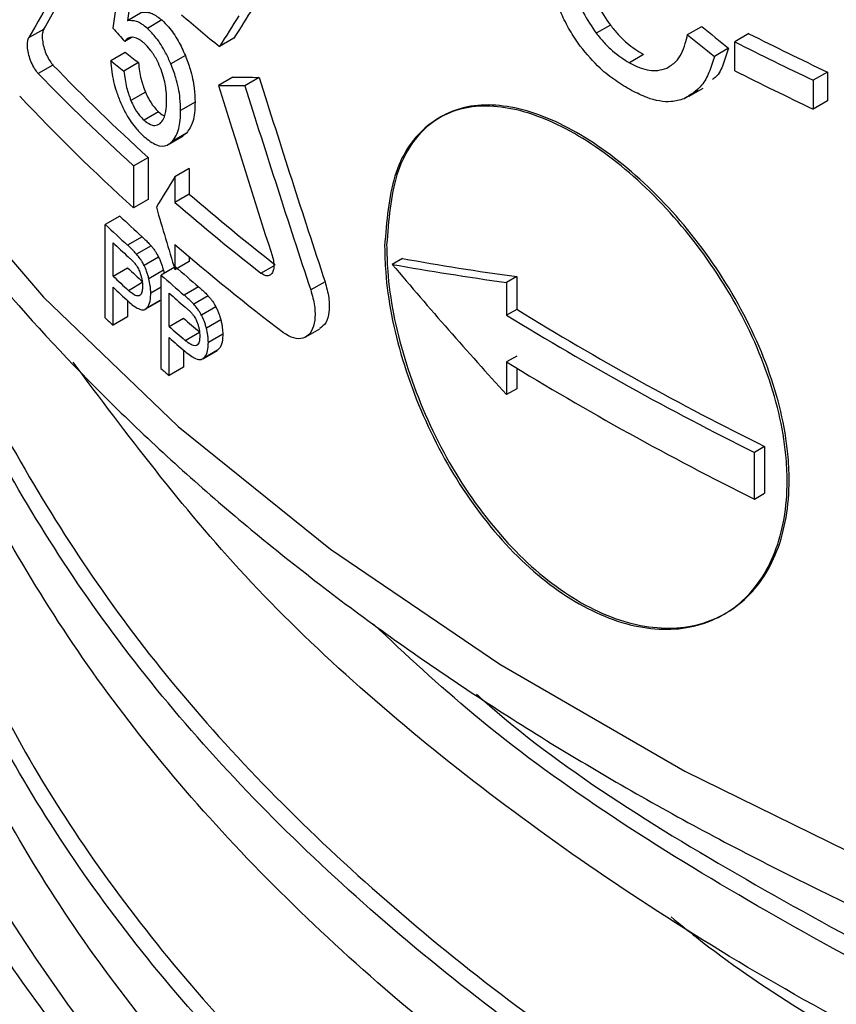
# Model space of a CAD drawing. Units: millimetres. Extents: x 5 to 292, y 5 to 415.
# Drawn here: x 105 to 108, y 173 to 177 of the extents above; entities that cross this region are included whole.
import ezdxf

# ---------------------------------------------------------------- set-up
doc = ezdxf.new("R2010")
doc.units = ezdxf.units.MM

msp = doc.modelspace()

# ---------------------------------------------------------------- linework, layer by layer
at = {"color": 7, "linetype": 'Continuous', "lineweight": 25}
for p, q in [((105.6101, 176.8176), (105.5593, 176.7883)), ((105.2146, 176.7291), (105.2662, 176.7589)), ((105.6792, 176.7908), (105.6286, 176.7615)), ((107.2471, 176.773), (107.1976, 176.7444)), ((107.5171, 176.7395), (107.5666, 176.7681)), ((105.5755, 176.7302), (105.5499, 176.7154)), ((105.931, 176.7269), (105.8808, 176.6979)), ((107.7314, 176.743), (107.6818, 176.7143)), ((107.6603, 176.6922), (107.6107, 176.6636)), ((107.6818, 176.6135), (107.6818, 176.7143)), ((105.5004, 176.6494), (105.5512, 176.6787)), ((105.7614, 176.6664), (105.7109, 176.6372)), ((107.3631, 176.6698), (107.3136, 176.6412)), ((105.2986, 176.6335), (105.2472, 176.6038)), ((105.5977, 176.6418), (105.5469, 176.6125)), ((105.9276, 176.591), (105.8774, 176.562)), ((106.0194, 176.5903), (105.9693, 176.5613)), ((108.006, 176.6089), (107.9563, 176.5802)), ((108.006, 176.6089), (108.006, 176.5081)), ((107.5224, 176.5241), (107.572, 176.5527)), ((107.9563, 176.5802), (107.9563, 176.4794)), ((105.6217, 176.5386), (105.571, 176.5094)), ((107.5542, 176.5441), (107.5046, 176.5155)), ((105.7954, 176.5038), (105.7449, 176.4746)), ((108.006, 176.5081), (107.9563, 176.4794)), ((105.6679, 176.4699), (105.6173, 176.4407)), ((105.7032, 176.3565), (105.7537, 176.3856)), ((105.7656, 176.3952), (105.7152, 176.366)), ((105.7656, 176.3952), (105.7531, 176.3866)), ((105.5802, 176.2814), (105.631, 176.3106)), ((105.5802, 176.2814), (105.5802, 176.1344)), ((105.631, 176.3106), (105.631, 176.1637)), ((105.7752, 176.2715), (105.7248, 176.2424)), ((105.7248, 176.2424), (105.7248, 176.1535)), ((105.7752, 176.2715), (105.7752, 176.1826)), ((105.7752, 176.1826), (105.7248, 176.1535)), ((105.631, 176.1637), (105.5802, 176.1344)), ((105.5326, 176.1056), (105.4817, 176.0762)), ((105.4817, 175.7496), (105.4817, 176.0762)), ((105.5088, 175.8955), (105.5088, 176.0123)), ((105.6102, 176.0334), (105.5595, 176.0041)), ((105.6419, 176.0014), (105.5912, 175.9721)), ((105.7248, 176.0065), (105.7248, 175.9177)), ((105.6678, 175.9626), (105.6171, 175.9333)), ((105.7752, 175.9468), (105.7248, 175.9177)), ((105.7752, 175.9634), (105.7752, 175.9468)), ((106.5204, 175.9575), (106.4849, 175.937)), ((105.5088, 175.8955), (105.5597, 175.9249)), ((105.6846, 175.9161), (105.634, 175.8869)), ((105.7223, 175.926), (105.6763, 175.8994)), ((105.6763, 175.5728), (105.6763, 175.8994)), ((105.6846, 175.9161), (105.6869, 175.9056)), ((105.5623, 175.8462), (105.6131, 175.8755)), ((106.2496, 175.8763), (106.1997, 175.8475)), ((106.9197, 175.8941), (106.8843, 175.8737)), ((106.8843, 175.8737), (106.8843, 175.7594)), ((106.9197, 175.8941), (106.9197, 175.7798)), ((105.5088, 175.7242), (105.5088, 175.857)), ((105.7046, 175.7194), (105.7046, 175.8362)), ((105.8078, 175.8584), (105.7574, 175.8293)), ((105.5597, 175.81), (105.5597, 175.7535)), ((105.6215, 175.7801), (105.6722, 175.8094)), ((105.6739, 175.8106), (105.6233, 175.7813)), ((105.8409, 175.8272), (105.7905, 175.7981)), ((105.8679, 175.789), (105.8175, 175.76)), ((106.9197, 175.7798), (106.8843, 175.7594)), ((105.5597, 175.7535), (105.5088, 175.7242)), ((105.7046, 175.7194), (105.7551, 175.7486)), ((105.8854, 175.743), (105.8351, 175.7139)), ((105.7604, 175.6714), (105.8108, 175.7005)), ((105.8922, 175.6928), (105.8419, 175.6638)), ((106.1821, 175.6832), (106.232, 175.712)), ((105.7046, 175.5481), (105.7046, 175.6809)), ((105.7551, 175.6374), (105.7551, 175.5773)), ((105.8221, 175.6068), (105.8724, 175.6359)), ((105.8743, 175.6371), (105.824, 175.6081)), ((106.9197, 175.6165), (106.8843, 175.5961)), ((106.8843, 175.5961), (106.8843, 175.4818)), ((105.7551, 175.5773), (105.7046, 175.5481)), ((106.9197, 175.5744), (106.9197, 175.5022)), ((106.9197, 175.5022), (106.8843, 175.4818)), ((107.7864, 175.3004), (107.7509, 175.28)), ((107.7509, 175.1166), (107.7509, 175.28)), ((107.7864, 175.3004), (107.7864, 175.1371)), ((107.7509, 175.1166), (107.7864, 175.1371))]:
    msp.add_line(p, q, dxfattribs=at)
at = {"color": 8, "linetype": 'Continuous', "lineweight": 25}
for p, q in [((106.0258, 175.9064), (106.0702, 175.932)), ((105.6763, 175.8572), (105.6405, 175.8366))]:
    msp.add_line(p, q, dxfattribs=at)
at = {"color": 8, "linetype": 'Continuous', "lineweight": 25, "flags": 128}
msp.add_lwpolyline([(103.8822, 178.9417), (103.8832, 178.8537), (103.9327, 178.327), (104.0561, 177.8043), (104.2525, 177.2891), (104.5207, 176.7848), (104.859, 176.2948), (105.265, 175.8222), (105.7361, 175.3702), (106.2692, 174.9417), (106.8608, 174.5397), (107.5069, 174.1666), (108.2034, 173.8251), (108.9455, 173.5174), (109.7285, 173.2454), (110.5472, 173.011)], dxfattribs=at)
at = {"color": 7, "linetype": 'Continuous', "lineweight": 25}
for centre, radius, start, end in [((110.9244, 182.859), 7.9622, 229.45293, 230.69562), ((113.1131, 187.4183), 11.9552, 243.24628, 244.71073), ((113.0961, 187.4452), 12.0194, 243.22674, 244.68296), ((110.3681, 181.519), 7.0405, 223.94151, 227.7127), ((110.3512, 181.543), 7.1026, 224.05962, 227.79973), ((113.0961, 187.3444), 12.0194, 243.22674, 244.68296), ((110.3016, 181.3438), 7.0306, 223.26921, 227.81382), ((111.018, 182.2485), 8.0176, 229.1631, 231.94592), ((111.0026, 182.2763), 8.0836, 229.23872, 231.99999), ((110.5295, 181.3952), 7.2766, 226.63001, 227.46472), ((110.5023, 181.4086), 7.324, 226.72518, 227.55491), ((110.5465, 181.4179), 7.3891, 227.01802, 227.57619), ((111.0538, 182.191), 8.1638, 229.24892, 232.6763), ((110.5597, 181.2726), 7.3211, 226.92454, 227.49364), ((110.7891, 181.7285), 7.7536, 228.74503, 229.53781), ((110.8003, 181.6966), 7.6818, 228.66535, 229.46518), ((110.529, 181.2822), 7.3633, 227.0171, 227.58321), ((110.5116, 181.2249), 7.3377, 227.01631, 227.5799), ((110.7882, 181.689), 7.7523, 229.02276, 229.56094), ((112.6498, 185.1157), 10.9541, 238.45965, 243.64172), ((110.4323, 181.0073), 7.2216, 226.72303, 227.01781), ((110.8277, 181.5731), 7.7237, 228.94705, 229.49275), ((112.6379, 185.136), 11.0011, 238.46627, 243.62593), ((110.798, 181.5836), 7.7673, 229.02314, 229.56602), ((110.8156, 181.5655), 7.7943, 229.02418, 229.5609), ((112.6379, 184.9727), 11.0011, 238.46627, 243.62593), ((110.694, 181.2928), 7.6089, 228.74191, 229.02488)]:
    msp.add_arc(centre, radius, start, end, dxfattribs=at)
for centre, major_axis, ratio, start_param, end_param in [((115.1322, 192.012), (8.9463, 47.1825), 0.147, 1.921799, 1.927641), ((115.1322, 184.3385), (11.0542, 12.0813), 0.201868, 2.397755, 2.421392), ((115.1322, 184.3385), (10.9858, 12.0066), 0.201868, 2.405622, 2.423197), ((115.1322, 190.9799), (9.0195, 44.125), 0.155024, 1.926502, 1.929747), ((115.1322, 183.191), (10.9858, 12.0066), 0.201868, 2.301023, 2.311373), ((115.1322, 183.191), (11.0542, 12.0813), 0.201868, 2.300013, 2.310297), ((115.1322, 179.9132), (11.2749, -1.5547), 0.649322, 3.785363, 3.792314), ((115.1322, 181.6914), (10.9912, -3.4404), 0.697292, 4.189705, 4.200896), ((115.1322, 181.6914), (11.0596, -3.4618), 0.697292, 4.189409, 4.20053), ((115.1322, 180.2722), (11.2422, 0.7984), 0.523922, 3.656088, 3.663915), ((115.1322, 180.2722), (11.3122, 0.8033), 0.523922, 3.65756, 3.665335), ((115.1322, 181.2376), (11.2169, 3.9506), 0.218198, 3.677445, 3.691493), ((115.1322, 177.8834), (-7.322, 20.7893), 0.410841, 1.488696, 1.522793), ((115.1322, 177.5896), (-7.3676, 20.9187), 0.410841, 1.475727, 1.503913), ((115.1322, 181.2376), (11.2867, 3.9752), 0.218198, 3.678524, 3.692483), ((115.1322, 177.8834), (-7.3676, 20.9187), 0.410841, 1.489686, 1.523568), ((115.1322, 182.9875), (11.0542, 12.0813), 0.201868, 2.33464, 2.34499), ((115.1322, 176.442), (-7.3676, 20.9187), 0.410841, 1.441553, 1.451904), ((115.1322, 179.8317), (10.5223, -5.7818), 0.717222, 4.217416, 4.270564), ((115.1322, 180.4588), (11.2693, 2.9347), 0.326687, 3.757137, 3.810285), ((115.1322, 180.4588), (11.2195, 2.9217), 0.326687, 3.756759, 3.810143)]:
    msp.add_ellipse(centre, major_axis=major_axis, ratio=ratio, start_param=start_param, end_param=end_param, dxfattribs=at)
for points, knots in [([(103.8899, 178.9452), (103.8885, 178.8581), (103.8842, 178.5994), (103.9471, 178.1659), (104.073, 177.6643), (104.2596, 177.1812), (104.4948, 176.7221), (104.7841, 176.275), (105.1254, 175.8424), (105.5168, 175.4268), (105.9557, 175.0303), (106.4396, 174.6547), (106.9654, 174.3019), (107.5301, 173.9734), (108.1305, 173.6705), (108.763, 173.3944), (109.4238, 173.1463), (110.1086, 172.9272), (110.812, 172.7381), (111.5264, 172.5799), (112.2385, 172.4537), (112.9223, 172.3607), (113.5221, 172.3012), (114.0635, 172.2637), (114.5815, 172.2405), (114.9445, 172.2374), (115.1322, 172.2358)], [0, 0, 0, 0, 0.02382, 0.0707265, 0.1189107, 0.1631965, 0.207745, 0.2525358, 0.29752, 0.3426354, 0.3878206, 0.4330232, 0.4782016, 0.5233162, 0.5683392, 0.6132449, 0.6579981, 0.702544, 0.7467874, 0.790544, 0.833409, 0.8742936, 0.9108964, 0.937721, 0.9678015, 1, 1, 1, 1]), ([(107.169, 176.9337), (107.1736, 176.9183), (107.1824, 176.8887), (107.2061, 176.8329), (107.231, 176.7965), (107.2471, 176.773)], [0, 0, 0, 0, 0.278443, 0.532399, 1, 1, 1, 1]), ([(107.1419, 176.6989), (107.1293, 176.7175), (107.1045, 176.7537), (107.0677, 176.8268), (107.05, 176.8807), (107.0389, 176.9149)], [0, 0, 0, 0, 0.277415, 0.542145, 1, 1, 1, 1]), ([(107.1195, 176.9051), (107.1241, 176.8897), (107.1329, 176.8602), (107.1566, 176.8044), (107.1815, 176.768), (107.1976, 176.7444)], [0, 0, 0, 0, 0.278443, 0.532399, 1, 1, 1, 1]), ([(105.6101, 176.8176), (105.6156, 176.818), (105.6266, 176.819), (105.6495, 176.8134), (105.6677, 176.7995), (105.6792, 176.7908)], [0, 0, 0, 0, 0.26932, 0.538898, 1, 1, 1, 1]), ([(105.2662, 176.7589), (105.2645, 176.7546), (105.2611, 176.7461), (105.2608, 176.726), (105.2643, 176.7032), (105.2715, 176.6793), (105.2815, 176.6567), (105.2912, 176.6417), (105.297, 176.6353), (105.2986, 176.6335)], [0, 0, 0, 0, 0.153747, 0.307612, 0.459818, 0.613497, 0.772013, 0.936741, 1, 1, 1, 1]), ([(105.6286, 176.7615), (105.6218, 176.767), (105.6089, 176.7775), (105.5848, 176.7891), (105.5694, 176.7886), (105.5593, 176.7883)], [0, 0, 0, 0, 0.269834, 0.519869, 1, 1, 1, 1]), ([(105.7109, 176.6372), (105.705, 176.6505), (105.6902, 176.6836), (105.6615, 176.7288), (105.6391, 176.7511), (105.6286, 176.7615)], [0, 0, 0, 0, 0.261777, 0.654242, 1, 1, 1, 1]), ([(105.6792, 176.7908), (105.6871, 176.7831), (105.707, 176.7638), (105.7365, 176.7212), (105.7535, 176.6838), (105.7614, 176.6664)], [0, 0, 0, 0, 0.261686, 0.655447, 1, 1, 1, 1]), ([(107.2471, 176.773), (107.2562, 176.7619), (107.2743, 176.7396), (107.3127, 176.7019), (107.3432, 176.6825), (107.3631, 176.6698)], [0, 0, 0, 0, 0.258013, 0.516119, 1, 1, 1, 1]), ([(105.2472, 176.6038), (105.2428, 176.609), (105.234, 176.6195), (105.2225, 176.6428), (105.214, 176.668), (105.2095, 176.6925), (105.2093, 176.7132), (105.212, 176.7243), (105.2143, 176.7285), (105.2146, 176.7291)], [0, 0, 0, 0, 0.169968, 0.340043, 0.506957, 0.667477, 0.822276, 0.974631, 1, 1, 1, 1]), ([(105.5772, 176.7303), (105.5744, 176.7302), (105.5687, 176.73), (105.5589, 176.7265), (105.5534, 176.7198), (105.5499, 176.7154)], [0, 0, 0, 0, 0.259918, 0.51998, 1, 1, 1, 1]), ([(105.6165, 176.7104), (105.6129, 176.7134), (105.6058, 176.7193), (105.5923, 176.7276), (105.5831, 176.7293), (105.5772, 176.7303)], [0, 0, 0, 0, 0.259639, 0.519375, 1, 1, 1, 1]), ([(107.1976, 176.7444), (107.2067, 176.7333), (107.2248, 176.7111), (107.2632, 176.6733), (107.2937, 176.6539), (107.3136, 176.6412)], [0, 0, 0, 0, 0.258014, 0.516119, 1, 1, 1, 1]), ([(107.444, 176.6228), (107.4552, 176.6296), (107.4849, 176.6479), (107.506, 176.6932), (107.5146, 176.729), (107.5171, 176.7395)], [0, 0, 0, 0, 0.299909, 0.795502, 1, 1, 1, 1]), ([(105.6736, 176.6249), (105.6693, 176.6346), (105.6592, 176.6575), (105.6391, 176.6881), (105.6238, 176.7031), (105.6165, 176.7104)], [0, 0, 0, 0, 0.274499, 0.650221, 1, 1, 1, 1]), ([(107.3211, 176.5446), (107.3026, 176.5556), (107.2655, 176.5774), (107.2033, 176.6255), (107.1646, 176.6719), (107.1419, 176.6989)], [0, 0, 0, 0, 0.293683, 0.58776, 1, 1, 1, 1]), ([(107.6603, 176.6922), (107.6543, 176.6733), (107.6429, 176.6368), (107.6252, 176.5977), (107.6083, 176.5858), (107.6045, 176.5831)], [0, 0, 0, 0, 0.45296, 0.875889, 1, 1, 1, 1]), ([(105.7614, 176.6664), (105.7674, 176.6507), (105.7819, 176.6126), (105.7936, 176.5556), (105.7948, 176.5196), (105.7954, 176.5038)], [0, 0, 0, 0, 0.2810422, 0.6826468, 1, 1, 1, 1]), ([(107.6107, 176.6636), (107.605, 176.6444), (107.5939, 176.6074), (107.5628, 176.5509), (107.5268, 176.529), (107.5046, 176.5155)], [0, 0, 0, 0, 0.28985, 0.560484, 1, 1, 1, 1]), ([(105.5004, 176.6494), (105.5015, 176.6363), (105.5043, 176.6021), (105.5161, 176.5499), (105.5304, 176.5141), (105.5357, 176.5006)], [0, 0, 0, 0, 0.279229, 0.728663, 1, 1, 1, 1]), ([(105.5977, 176.6418), (105.5987, 176.6319), (105.6008, 176.6132), (105.6073, 176.5783), (105.6162, 176.5538), (105.6217, 176.5386)], [0, 0, 0, 0, 0.300892, 0.568026, 1, 1, 1, 1]), ([(105.6959, 176.5108), (105.6956, 176.521), (105.6949, 176.547), (105.6877, 176.587), (105.6773, 176.6149), (105.6736, 176.6249)], [0, 0, 0, 0, 0.292081, 0.745252, 1, 1, 1, 1]), ([(105.7449, 176.4746), (105.7445, 176.4886), (105.7434, 176.5241), (105.7323, 176.5811), (105.717, 176.6212), (105.7109, 176.6372)], [0, 0, 0, 0, 0.280235, 0.71237, 1, 1, 1, 1]), ([(107.3136, 176.6412), (107.3263, 176.6349), (107.3604, 176.6179), (107.4065, 176.6105), (107.4338, 176.6195), (107.444, 176.6228)], [0, 0, 0, 0, 0.271692, 0.729915, 1, 1, 1, 1]), ([(105.5469, 176.6125), (105.548, 176.6026), (105.55, 176.5839), (105.5565, 176.549), (105.5655, 176.5245), (105.571, 176.5094)], [0, 0, 0, 0, 0.300906, 0.568106, 1, 1, 1, 1]), ([(105.6217, 176.5386), (105.6251, 176.5313), (105.6339, 176.512), (105.65, 176.4876), (105.6625, 176.4752), (105.6679, 176.4699)], [0, 0, 0, 0, 0.261598, 0.683271, 1, 1, 1, 1]), ([(107.5046, 176.5155), (107.4899, 176.5112), (107.4511, 176.5002), (107.3864, 176.512), (107.3392, 176.5356), (107.3211, 176.5446)], [0, 0, 0, 0, 0.275111, 0.722335, 1, 1, 1, 1]), ([(125.6405, 176.4569), (125.6402, 176.2722), (125.6395, 175.8154), (125.4096, 175.095), (124.9857, 174.3147), (124.3676, 173.576), (123.5765, 172.8934), (122.6249, 172.2803), (121.5316, 171.7485), (120.317, 171.3087), (119.0041, 170.9695), (117.6179, 170.7378), (116.1847, 170.6184), (114.7315, 170.614), (113.2858, 170.7249), (111.8752, 170.9496), (110.5263, 171.2842), (109.2646, 171.7228), (108.1141, 172.2574), (107.0964, 172.8784), (106.2315, 173.5744), (105.5329, 174.3324), (105.0249, 175.1391), (104.7216, 175.8682), (104.6718, 176.3278), (104.6529, 176.5016)], [0, 0, 0, 0, 0.0304672, 0.0753362, 0.1202051, 0.1650741, 0.209943, 0.254812, 0.299681, 0.3445499, 0.3894189, 0.4342879, 0.4791568, 0.5240258, 0.5688948, 0.6137637, 0.6586327, 0.7035016, 0.7483706, 0.7932396, 0.8381085, 0.8829775, 0.9278465, 0.9727154, 1, 1, 1, 1]), ([(105.5357, 176.5006), (105.5421, 176.487), (105.5581, 176.4529), (105.5868, 176.4124), (105.6082, 176.3917), (105.6173, 176.3829)], [0, 0, 0, 0, 0.278889, 0.695335, 1, 1, 1, 1]), ([(105.571, 176.5094), (105.5744, 176.502), (105.5832, 176.4828), (105.5993, 176.4583), (105.6119, 176.446), (105.6173, 176.4407)], [0, 0, 0, 0, 0.261672, 0.683247, 1, 1, 1, 1]), ([(105.673, 176.4294), (105.6773, 176.4341), (105.688, 176.4457), (105.6949, 176.4758), (105.6956, 176.501), (105.6959, 176.5108)], [0, 0, 0, 0, 0.291821, 0.722366, 1, 1, 1, 1]), ([(105.7954, 176.5038), (105.795, 176.4911), (105.7942, 176.4667), (105.7867, 176.4261), (105.774, 176.4074), (105.7656, 176.3952)], [0, 0, 0, 0, 0.271925, 0.522577, 1, 1, 1, 1]), ([(106.4579, 176.0006), (106.465, 176.0873), (106.479, 176.2606), (106.5898, 176.4284), (106.7567, 176.5043), (106.9716, 176.4766), (107.2105, 176.351), (107.4472, 176.1424), (107.6534, 175.8728), (107.8029, 175.5702), (107.8588, 175.334), (107.8697, 175.1164), (107.8357, 174.9192), (107.7099, 174.7377), (107.5194, 174.6498), (107.289, 174.6684), (107.0476, 174.7926), (106.8231, 175.0081), (106.6379, 175.29), (106.5101, 175.6046), (106.4619, 175.8471), (106.4587, 175.9705), (106.4579, 176.0006)], [0, 0, 0, 0, 0.053525, 0.107045, 0.160712, 0.214487, 0.268123, 0.321591, 0.375114, 0.428815, 0.482537, 0.500001, 0.553557, 0.607108, 0.660779, 0.714517, 0.768108, 0.821568, 0.875125, 0.928872, 0.982608, 1, 1, 1, 1]), ([(106.465, 176.0047), (106.4721, 176.0914), (106.4861, 176.2647), (106.5969, 176.4325), (106.7638, 176.5083), (106.9786, 176.4806), (107.2176, 176.3551), (107.4543, 176.1464), (107.6605, 175.8769), (107.81, 175.5743), (107.8659, 175.3381), (107.8768, 175.1205), (107.8428, 174.9233), (107.717, 174.7418), (107.5265, 174.6539), (107.2961, 174.6724), (107.0547, 174.7967), (106.8302, 175.0122), (106.645, 175.2941), (106.5172, 175.6086), (106.469, 175.8512), (106.4658, 175.9746), (106.465, 176.0047)], [0, 0, 0, 0, 0.053525, 0.107044, 0.160711, 0.214487, 0.268122, 0.32159, 0.375113, 0.428814, 0.482536, 0.500001, 0.553557, 0.607108, 0.660779, 0.714517, 0.768108, 0.821567, 0.875124, 0.928871, 0.982607, 1, 1, 1, 1]), ([(105.6679, 176.4699), (105.6735, 176.4648), (105.6805, 176.4585), (105.6868, 176.457), (105.688, 176.4567)], [0, 0, 0, 0, 0.810007, 1, 1, 1, 1]), ([(105.7152, 176.366), (105.7202, 176.3725), (105.7341, 176.3902), (105.7437, 176.4292), (105.7446, 176.4631), (105.7449, 176.4746)], [0, 0, 0, 0, 0.272333, 0.753105, 1, 1, 1, 1]), ([(105.6173, 176.4407), (105.6228, 176.4362), (105.636, 176.4256), (105.6561, 176.4199), (105.6673, 176.4262), (105.673, 176.4294)], [0, 0, 0, 0, 0.264501, 0.632201, 1, 1, 1, 1]), ([(105.6173, 176.3829), (105.6317, 176.3717), (105.6608, 176.3492), (105.6947, 176.3487), (105.7098, 176.3614), (105.7152, 176.366)], [0, 0, 0, 0, 0.388543, 0.780216, 1, 1, 1, 1]), ([(125.3806, 176.1383), (125.3375, 176.0167), (125.1998, 175.6285), (124.7613, 175.0048), (124.0845, 174.285), (123.227, 173.628), (122.2192, 173.0448), (121.0763, 172.5474), (119.821, 172.1454), (118.4768, 171.847), (117.0693, 171.6581), (115.6251, 171.5829), (114.1716, 171.623), (112.7362, 171.7781), (111.3463, 172.0458), (110.028, 172.4213), (108.8067, 172.898), (107.7041, 173.4669), (106.7462, 174.119), (105.943, 174.8286), (105.5577, 175.3433), (105.3688, 175.5956)], [0, 0, 0, 0, 0.024764, 0.07906, 0.133356, 0.187652, 0.241948, 0.296244, 0.35054, 0.404836, 0.459132, 0.513428, 0.567724, 0.622019, 0.676315, 0.730611, 0.784907, 0.839203, 0.893499, 0.947795, 1, 1, 1, 1]), ([(105.5912, 175.9721), (105.5879, 175.9758), (105.5809, 175.9836), (105.5703, 175.994), (105.5631, 176.0007), (105.5595, 176.0041)], [0, 0, 0, 0, 0.317792, 0.658551, 1, 1, 1, 1]), ([(105.6102, 176.0334), (105.6136, 176.0302), (105.6205, 176.0238), (105.6311, 176.0134), (105.6383, 176.0054), (105.6419, 176.0014)], [0, 0, 0, 0, 0.317337, 0.658019, 1, 1, 1, 1]), ([(105.6419, 176.0014), (105.6444, 175.9983), (105.6494, 175.9923), (105.6583, 175.9798), (105.6641, 175.9692), (105.6678, 175.9626)], [0, 0, 0, 0, 0.273771, 0.54769, 1, 1, 1, 1]), ([(105.6171, 175.9333), (105.615, 175.9374), (105.6107, 175.9455), (105.602, 175.9589), (105.5953, 175.967), (105.5912, 175.9721)], [0, 0, 0, 0, 0.274265, 0.548351, 1, 1, 1, 1]), ([(106.0648, 175.9675), (106.0669, 175.9597), (106.0711, 175.944), (106.0712, 175.9231), (106.0665, 175.9071), (106.0573, 175.8977), (106.0446, 175.8961), (106.0334, 175.9007), (106.0271, 175.9054), (106.0258, 175.9064)], [0, 0, 0, 0, 0.15912, 0.318267, 0.477034, 0.6362, 0.796618, 0.958699, 1, 1, 1, 1]), ([(118.1249, 169.8498), (117.6644, 169.7888), (116.7353, 169.6657), (115.2918, 169.6235), (113.8408, 169.6883), (112.4133, 169.87), (111.0375, 170.1626), (109.7392, 170.562), (108.5431, 171.0606), (107.4719, 171.6495), (106.5455, 172.318), (105.7826, 173.0538), (105.1941, 173.8433), (104.804, 174.672), (104.6092, 175.3864), (104.6226, 175.8198), (104.6272, 175.9669)], [0, 0, 0, 0, 0.072779, 0.146875, 0.220971, 0.295067, 0.369163, 0.443259, 0.517355, 0.591451, 0.665547, 0.739643, 0.813739, 0.887835, 0.961931, 1, 1, 1, 1]), ([(105.5617, 175.9634), (105.5648, 175.9606), (105.5706, 175.9552), (105.5792, 175.9468), (105.5847, 175.9403), (105.5875, 175.937)], [0, 0, 0, 0, 0.354566, 0.676085, 1, 1, 1, 1]), ([(105.5875, 175.937), (105.5893, 175.9344), (105.5943, 175.9273), (105.6004, 175.9151), (105.6037, 175.9056), (105.605, 175.902)], [0, 0, 0, 0, 0.2664937, 0.7154021, 1, 1, 1, 1]), ([(105.634, 175.8869), (105.6328, 175.8912), (105.6305, 175.8998), (105.6253, 175.9157), (105.6203, 175.9265), (105.6171, 175.9333)], [0, 0, 0, 0, 0.273209, 0.54662, 1, 1, 1, 1]), ([(105.6678, 175.9626), (105.6697, 175.9585), (105.6735, 175.9504), (105.6795, 175.9348), (105.6826, 175.9233), (105.6846, 175.9161)], [0, 0, 0, 0, 0.273551, 0.547046, 1, 1, 1, 1]), ([(105.605, 175.902), (105.6061, 175.898), (105.6084, 175.8903), (105.6111, 175.8761), (105.6115, 175.8669), (105.6117, 175.8609)], [0, 0, 0, 0, 0.2771866, 0.5367665, 1, 1, 1, 1]), ([(105.6405, 175.8366), (105.6404, 175.8407), (105.6402, 175.8488), (105.6386, 175.8655), (105.6358, 175.8785), (105.634, 175.8869)], [0, 0, 0, 0, 0.262302, 0.524645, 1, 1, 1, 1]), ([(106.2496, 175.8763), (106.2548, 175.8574), (106.2652, 175.8197), (106.2652, 175.7694), (106.2546, 175.7305), (106.239, 175.7185), (106.2315, 175.7127)], [0, 0, 0, 0, 0.255865, 0.511757, 0.767211, 1, 1, 1, 1]), ([(105.6004, 175.8272), (105.5973, 175.8268), (105.5891, 175.8256), (105.5755, 175.8347), (105.5659, 175.843), (105.5623, 175.8462)], [0, 0, 0, 0, 0.279153, 0.728984, 1, 1, 1, 1]), ([(105.6117, 175.8609), (105.6116, 175.8565), (105.6112, 175.8456), (105.6078, 175.8328), (105.6026, 175.8289), (105.6004, 175.8272)], [0, 0, 0, 0, 0.286139, 0.696842, 1, 1, 1, 1]), ([(105.6233, 175.7813), (105.6262, 175.7842), (105.6336, 175.7917), (105.6396, 175.8112), (105.6402, 175.8292), (105.6405, 175.8366)], [0, 0, 0, 0, 0.273756, 0.700613, 1, 1, 1, 1]), ([(105.8078, 175.8584), (105.8114, 175.8553), (105.8186, 175.849), (105.8297, 175.8389), (105.8371, 175.8311), (105.8409, 175.8272)], [0, 0, 0, 0, 0.319448, 0.65908, 1, 1, 1, 1]), ([(106.1997, 175.8475), (106.2049, 175.8286), (106.2153, 175.7909), (106.2154, 175.7404), (106.2039, 175.7015), (106.1809, 175.6787), (106.1496, 175.6746), (106.1223, 175.6857), (106.107, 175.6968), (106.104, 175.699)], [0, 0, 0, 0, 0.1595746, 0.3191746, 0.4784966, 0.6380998, 0.7986014, 0.9603709, 1, 1, 1, 1]), ([(105.5619, 175.808), (105.5682, 175.8025), (105.5801, 175.7921), (105.5989, 175.7804), (105.614, 175.776), (105.6212, 175.7802), (105.6233, 175.7813)], [0, 0, 0, 0, 0.28683, 0.544238, 0.871227, 1, 1, 1, 1]), ([(105.7905, 175.7981), (105.787, 175.8018), (105.7798, 175.8094), (105.7687, 175.8195), (105.7612, 175.826), (105.7574, 175.8293)], [0, 0, 0, 0, 0.319874, 0.659603, 1, 1, 1, 1]), ([(105.8175, 175.76), (105.8153, 175.764), (105.8108, 175.772), (105.8017, 175.7851), (105.7948, 175.7931), (105.7905, 175.7981)], [0, 0, 0, 0, 0.275768, 0.551379, 1, 1, 1, 1]), ([(105.8409, 175.8272), (105.8435, 175.8242), (105.8488, 175.8182), (105.8581, 175.8059), (105.8641, 175.7955), (105.8679, 175.789)], [0, 0, 0, 0, 0.275302, 0.550751, 1, 1, 1, 1]), ([(105.7598, 175.7887), (105.763, 175.7859), (105.7691, 175.7807), (105.7781, 175.7724), (105.7838, 175.7661), (105.7866, 175.7629)], [0, 0, 0, 0, 0.356913, 0.677261, 1, 1, 1, 1]), ([(105.7866, 175.7629), (105.7886, 175.7603), (105.7938, 175.7534), (105.8001, 175.7413), (105.8035, 175.7319), (105.8048, 175.7283)], [0, 0, 0, 0, 0.267666, 0.715161, 1, 1, 1, 1]), ([(105.8679, 175.789), (105.8699, 175.785), (105.8739, 175.777), (105.8801, 175.7615), (105.8833, 175.7501), (105.8854, 175.743)], [0, 0, 0, 0, 0.27429, 0.548444, 1, 1, 1, 1]), ([(105.8048, 175.7283), (105.8061, 175.7244), (105.8085, 175.7167), (105.8112, 175.7026), (105.8116, 175.6933), (105.8119, 175.6874)], [0, 0, 0, 0, 0.277305, 0.538276, 1, 1, 1, 1]), ([(105.8351, 175.7139), (105.8339, 175.7182), (105.8315, 175.7268), (105.826, 175.7425), (105.8208, 175.7533), (105.8175, 175.76)], [0, 0, 0, 0, 0.273912, 0.548008, 1, 1, 1, 1]), ([(105.8854, 175.743), (105.8865, 175.7384), (105.8887, 175.7291), (105.8915, 175.712), (105.8919, 175.7003), (105.8922, 175.6928)], [0, 0, 0, 0, 0.262531, 0.525016, 1, 1, 1, 1]), ([(105.8419, 175.6638), (105.8418, 175.6679), (105.8416, 175.676), (105.8399, 175.6926), (105.837, 175.7056), (105.8351, 175.7139)], [0, 0, 0, 0, 0.262396, 0.524845, 1, 1, 1, 1]), ([(105.8922, 175.6928), (105.8919, 175.686), (105.8913, 175.668), (105.8853, 175.648), (105.8773, 175.6401), (105.8743, 175.6371)], [0, 0, 0, 0, 0.27354, 0.725954, 1, 1, 1, 1]), ([(105.8001, 175.6534), (105.7968, 175.6529), (105.7884, 175.6515), (105.7742, 175.6603), (105.7642, 175.6684), (105.7604, 175.6714)], [0, 0, 0, 0, 0.2790525, 0.7259894, 1, 1, 1, 1]), ([(105.8119, 175.6874), (105.8117, 175.683), (105.8114, 175.672), (105.8078, 175.6591), (105.8024, 175.6551), (105.8001, 175.6534)], [0, 0, 0, 0, 0.286443, 0.699546, 1, 1, 1, 1]), ([(105.824, 175.6081), (105.827, 175.6111), (105.8348, 175.6187), (105.8409, 175.6384), (105.8416, 175.6564), (105.8419, 175.6638)], [0, 0, 0, 0, 0.274009, 0.702697, 1, 1, 1, 1]), ([(105.7599, 175.6333), (105.7665, 175.6279), (105.7789, 175.6178), (105.7985, 175.6065), (105.8142, 175.6025), (105.8218, 175.6069), (105.824, 175.6081)], [0, 0, 0, 0, 0.288467, 0.542851, 0.870187, 1, 1, 1, 1]), ([(107.6214, 171.3944), (107.5222, 171.4531), (107.2342, 171.6235), (106.7927, 171.9239), (106.3157, 172.3011), (105.8922, 172.6977), (105.522, 173.1108), (105.2145, 173.5388), (105.0208, 173.8515), (104.9483, 174.0227), (104.939, 174.0448)], [0, 0, 0, 0, 0.078665, 0.228381, 0.378099, 0.527832, 0.677637, 0.827598, 0.977825, 1, 1, 1, 1]), ([(125.2948, 173.9759), (125.2933, 173.9725), (125.2267, 173.8191), (125.039, 173.5235), (124.7288, 173.0935), (124.3544, 172.6795), (123.9273, 172.2827), (123.4474, 171.9057), (122.9181, 171.5505), (122.3423, 171.2194), (121.7234, 170.9144), (121.065, 170.6374), (120.371, 170.3901), (119.6455, 170.1741), (118.8928, 169.9907), (118.1176, 169.8411), (117.3243, 169.7263), (116.5178, 169.6469), (115.703, 169.6035), (114.8847, 169.5963), (114.0679, 169.6255), (113.2575, 169.6907), (112.4584, 169.7916), (111.6753, 169.9275), (110.9131, 170.0977), (110.1763, 170.301), (109.4691, 170.5361), (108.7968, 170.8019), (108.1764, 171.0869), (107.8012, 171.2948), (107.6214, 171.3944)], [0, 0, 0, 0, 0.0008452, 0.0382474, 0.07553, 0.1127187, 0.1498427, 0.1869277, 0.2239933, 0.2610529, 0.2981129, 0.335179, 0.372254, 0.4093391, 0.4464341, 0.483538, 0.5206494, 0.5577668, 0.5948883, 0.6320121, 0.6691362, 0.7062583, 0.7433764, 0.7804884, 0.8175926, 0.854687, 0.8917702, 0.9288407, 0.965898, 1, 1, 1, 1]), ([(107.4595, 173.6567), (107.4887, 173.6329), (107.7367, 173.4311), (108.2989, 173.0942), (109.1377, 172.6562), (110.0613, 172.2793), (111.0479, 171.9647), (112.086, 171.7155), (113.1622, 171.534), (114.2639, 171.4251), (115.3762, 171.3873), (116.4858, 171.4208), (117.5777, 171.5276), (118.6391, 171.7034), (119.7856, 171.9773), (120.9785, 172.3783), (122.0762, 172.9081), (122.7414, 173.3001), (122.9942, 173.5086), (123.0048, 173.5173)], [0, 0, 0, 0, 0.008282, 0.070275, 0.132465, 0.194458, 0.25645, 0.318641, 0.380634, 0.442626, 0.504817, 0.566809, 0.628802, 0.690992, 0.752985, 0.838695, 0.924406, 0.996839, 1, 1, 1, 1])]:
    msp.add_open_spline(points, degree=3, knots=knots, dxfattribs=at)
at = {"color": 8, "linetype": 'Continuous', "lineweight": 25}
for points, knots in [([(104.3086, 177.1048), (104.2264, 176.8694), (104.0365, 176.3258), (104.0202, 175.4527), (104.2147, 174.5152), (104.653, 173.6039), (105.3162, 172.7397), (106.1924, 171.941), (107.262, 171.2252), (108.502, 170.6077), (109.8855, 170.102), (111.3826, 169.7188), (112.9608, 169.4668), (114.5864, 169.3506), (116.2221, 169.3757), (117.8407, 169.5301), (118.8644, 169.7459), (119.3762, 169.8538)], [0, 0, 0, 0, 0.051726, 0.11946, 0.187194, 0.254928, 0.322662, 0.390395, 0.458129, 0.525863, 0.593597, 0.661331, 0.729065, 0.796798, 0.864532, 0.932266, 1, 1, 1, 1]), ([(107.5414, 171.3865), (107.8852, 171.2025), (108.5727, 170.8346), (109.7509, 170.3872), (111.0119, 170.0265), (112.346, 169.7655), (113.727, 169.6068), (115.1322, 169.5537), (116.5374, 169.6068), (117.9186, 169.7654), (119.2521, 170.0267), (120.5151, 170.3863), (121.686, 170.838), (122.7447, 171.374), (123.6732, 171.9852), (124.4555, 172.6611), (125.0786, 173.3902), (125.5303, 174.16), (125.8087, 174.9577), (125.8871, 175.7674), (125.858, 176.3509), (125.7496, 176.6536), (125.736, 176.6916)], [0, 0, 0, 0, 0.052237, 0.104474, 0.156711, 0.208947, 0.261184, 0.313421, 0.365658, 0.417895, 0.470132, 0.522369, 0.574606, 0.626842, 0.679079, 0.731316, 0.783553, 0.83579, 0.888027, 0.940264, 0.992501, 1, 1, 1, 1]), ([(104.5292, 176.6849), (104.4836, 176.4961), (104.3784, 176.0612), (104.3964, 175.3715), (104.5524, 174.631), (104.8664, 173.9066), (105.3267, 173.2089), (105.9311, 172.5493), (106.6604, 171.9317), (107.2477, 171.5682), (107.5414, 171.3865)], [0, 0, 0, 0, 0.098771, 0.227518, 0.356265, 0.485012, 0.613759, 0.742506, 0.871253, 1, 1, 1, 1]), ([(125.6332, 176.5256), (125.632, 176.396), (125.6281, 175.9945), (125.4075, 175.3289), (124.9862, 174.5485), (124.3674, 173.8099), (123.5765, 173.1273), (122.6249, 172.5141), (121.5316, 171.9824), (120.317, 171.5425), (119.0041, 171.2034), (117.6179, 170.9717), (116.1847, 170.8523), (114.7315, 170.8478), (113.2858, 170.9588), (111.8752, 171.1835), (110.5263, 171.5181), (109.2646, 171.9566), (108.1141, 172.4913), (107.0963, 173.1122), (106.2318, 173.8082), (105.5317, 174.5662), (105.0295, 175.3733), (104.7523, 175.9989), (104.7075, 176.3535), (104.6987, 176.4227)], [0, 0, 0, 0, 0.021934, 0.067977, 0.11402, 0.160064, 0.206107, 0.25215, 0.298193, 0.344236, 0.39028, 0.436323, 0.482366, 0.528409, 0.574452, 0.620496, 0.666539, 0.712582, 0.758625, 0.804668, 0.850712, 0.896755, 0.942798, 0.988841, 1, 1, 1, 1]), ([(104.7547, 176.3361), (104.7583, 176.3102), (104.801, 176.0001), (105.0685, 175.4193), (105.5651, 174.6147), (106.2637, 173.8594), (107.1248, 173.1658), (108.1391, 172.547), (109.2854, 172.0142), (110.5427, 171.5771), (111.8868, 171.2436), (113.2924, 171.0196), (114.7329, 170.909), (116.1809, 170.9134), (117.6091, 171.0323), (118.9903, 171.2631), (120.2985, 171.601), (121.5088, 172.0392), (122.5983, 172.5689), (123.5465, 173.1798), (124.3344, 173.8599), (124.9516, 174.5958), (125.3692, 175.3735), (125.5836, 176.0007), (125.5896, 176.3646), (125.5911, 176.4576)], [0, 0, 0, 0, 0.004256, 0.05091, 0.097564, 0.144218, 0.190872, 0.237525, 0.284179, 0.330833, 0.377487, 0.424141, 0.470795, 0.517449, 0.564103, 0.610756, 0.65741, 0.704064, 0.750718, 0.797372, 0.844026, 0.89068, 0.937333, 0.983987, 1, 1, 1, 1]), ([(104.6642, 176.3385), (104.6579, 176.1591), (104.6415, 175.6944), (104.8396, 174.9498), (105.2298, 174.124), (105.8158, 173.3372), (106.5761, 172.604), (107.4991, 171.9378), (108.5666, 171.3509), (109.7584, 170.854), (111.0521, 170.456), (112.423, 170.1642), (113.8453, 169.9836), (115.2919, 169.9172), (116.7355, 169.9659), (118.1488, 170.1284), (119.5049, 170.4012), (120.7781, 170.7787), (121.9444, 171.2533), (122.9817, 171.8157), (123.8704, 172.4548), (124.5928, 173.158), (125.139, 173.9117), (125.4841, 174.7011), (125.6404, 175.3601), (125.608, 175.7498), (125.5981, 175.8688)], [0, 0, 0, 0, 0.02725, 0.0706, 0.113949, 0.157299, 0.200648, 0.243997, 0.287347, 0.330696, 0.374046, 0.417395, 0.460745, 0.504094, 0.547444, 0.590793, 0.634142, 0.677492, 0.720841, 0.764191, 0.80754, 0.85089, 0.894239, 0.937589, 0.980938, 1, 1, 1, 1]), ([(125.6415, 175.7105), (125.6475, 175.6308), (125.6739, 175.2794), (125.5191, 174.6577), (125.1753, 173.8655), (124.6264, 173.109), (123.9016, 172.4031), (123.0097, 171.7617), (121.9688, 171.1972), (120.7983, 170.7208), (119.5205, 170.3419), (118.1595, 170.0681), (116.7412, 169.9049), (115.2925, 169.856), (113.8407, 169.9225), (112.4133, 170.1037), (111.0375, 170.3965), (109.7392, 170.7958), (108.5431, 171.2944), (107.4719, 171.8834), (106.5455, 172.5518), (105.7826, 173.2876), (105.1941, 174.0771), (104.804, 174.9058), (104.6092, 175.6202), (104.6226, 176.0536), (104.6272, 176.2006)], [0, 0, 0, 0, 0.012867, 0.056713, 0.100559, 0.144405, 0.188251, 0.232097, 0.275943, 0.319789, 0.363635, 0.407481, 0.451327, 0.495173, 0.539019, 0.582865, 0.626711, 0.670557, 0.714403, 0.758249, 0.802095, 0.845941, 0.889787, 0.933633, 0.977479, 1, 1, 1, 1]), ([(124.879, 175.4607), (124.8336, 175.3886), (124.627, 175.0606), (124.0738, 174.521), (123.2299, 173.8612), (122.2184, 173.2788), (121.0765, 172.7812), (119.821, 172.3793), (118.4769, 172.0808), (117.0693, 171.892), (115.6251, 171.8167), (114.1716, 171.8568), (112.7363, 172.012), (111.3461, 172.2796), (110.0285, 172.6553), (108.8049, 173.1311), (107.7108, 173.7033), (106.9062, 174.2239), (106.5329, 174.5733), (106.419, 174.6799)], [0, 0, 0, 0, 0.017913, 0.081523, 0.145132, 0.208742, 0.272351, 0.335961, 0.39957, 0.46318, 0.526789, 0.590399, 0.654008, 0.717618, 0.781227, 0.844837, 0.908446, 0.972056, 1, 1, 1, 1]), ([(106.7794, 174.4352), (106.7862, 174.429), (107.0581, 174.1836), (107.7433, 173.7607), (108.8258, 173.1874), (110.0471, 172.714), (111.3595, 172.3393), (112.7448, 172.0726), (114.175, 171.9179), (115.6234, 171.8779), (117.0624, 171.9528), (118.4649, 172.1409), (119.8044, 172.4382), (121.055, 172.8387), (122.1945, 173.3341), (123.1963, 173.9159), (124.0476, 174.5585), (124.4687, 175.0321), (124.6747, 175.2638)], [0, 0, 0, 0, 0.001729, 0.068468, 0.135208, 0.201948, 0.268688, 0.335428, 0.402168, 0.468908, 0.535648, 0.602388, 0.669128, 0.735868, 0.802608, 0.869348, 0.936088, 1, 1, 1, 1]), ([(119.4374, 169.6378), (118.9182, 169.5283), (117.8798, 169.3094), (116.2378, 169.1529), (114.5785, 169.1274), (112.9294, 169.2453), (111.3285, 169.5009), (109.8099, 169.8896), (108.406, 170.4026), (107.1497, 171.0292), (106.0589, 171.7544), (105.1916, 172.5683), (104.6807, 173.1534), (104.5297, 173.4712), (104.5246, 173.4818)], [0, 0, 0, 0, 0.090625, 0.18125, 0.271875, 0.3625, 0.453124, 0.543749, 0.634374, 0.724999, 0.815624, 0.906249, 0.996874, 1, 1, 1, 1])]:
    msp.add_open_spline(points, degree=3, knots=knots, dxfattribs=at)

doc.saveas('drawing.dxf')
